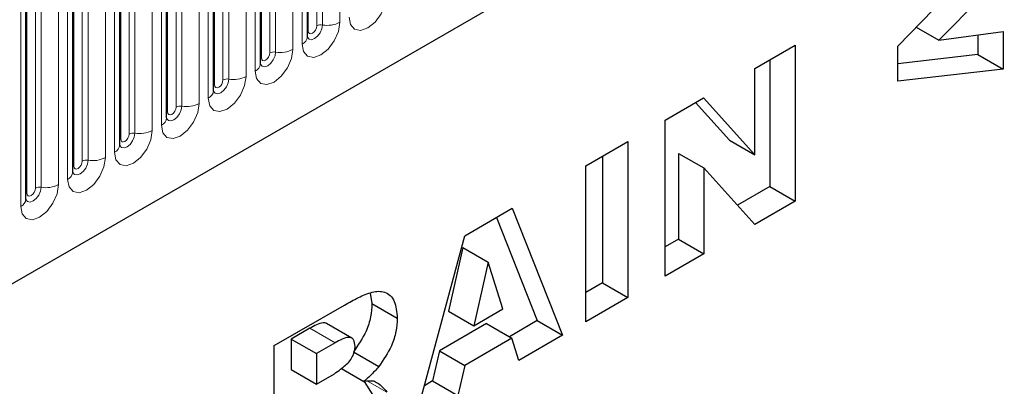
# Model space of a CAD drawing. Units: millimetres. Extents: x -447 to 420, y -446 to 297.
# Drawn here: x 119 to 133, y 50 to 55 of the extents above; entities that cross this region are included whole.
import ezdxf

# ---------------------------------------------------------------- set-up
doc = ezdxf.new("R2010")
doc.units = ezdxf.units.MM

msp = doc.modelspace()

# ---------------------------------------------------------------- linework, layer by layer
at = {"color": 7, "linetype": 'Continuous', "lineweight": 25}
for p, q in [((74.2193, 25.4847), (184.7123, 89.2709)), ((123.0622, 54.7514), (123.0622, 58.2897)), ((122.4082, 54.3738), (122.4082, 57.9121)), ((121.7541, 53.9962), (121.7541, 57.5345)), ((121.1, 53.6186), (121.1, 57.157)), ((120.446, 53.241), (120.446, 56.7794)), ((119.7919, 52.8634), (119.7919, 56.4018)), ((131.2951, 54.6185), (132.7644, 56.1388)), ((119.1378, 52.4859), (119.1378, 56.0242)), ((132.7644, 55.6099), (131.8713, 54.7042)), ((131.5546, 54.8871), (131.8713, 54.7042)), ((131.8713, 54.7042), (132.7644, 54.8265)), ((132.7644, 54.8265), (132.7644, 54.3007)), ((132.4108, 54.7781), (132.4108, 54.5048)), ((129.3017, 54.3095), (129.8649, 54.6347)), ((129.8649, 54.6347), (129.8649, 52.4572)), ((131.2951, 54.1294), (131.2951, 54.6185)), ((129.5114, 54.4306), (129.5114, 52.6613)), ((132.4108, 54.5048), (131.2951, 54.3747)), ((132.4108, 54.5048), (132.7644, 54.3007)), ((129.3017, 53.105), (129.3017, 54.3095)), ((132.7644, 54.3007), (131.2951, 54.1294)), ((128.0528, 53.5885), (128.5877, 53.8973)), ((128.4761, 53.8329), (128.9481, 53.3091)), ((128.5877, 53.8973), (129.3017, 53.105)), ((128.0528, 51.4111), (128.0528, 53.5885)), ((126.9459, 52.9496), (127.5336, 53.2888)), ((127.5336, 53.2888), (127.5336, 51.1114)), ((128.9481, 53.3091), (129.3017, 53.105)), ((127.1801, 53.0847), (127.1801, 51.3155)), ((128.238, 53.1241), (128.238, 51.9262)), ((128.238, 53.1241), (128.5915, 52.92)), ((126.9459, 50.7721), (126.9459, 52.9496)), ((128.5915, 52.92), (128.5915, 51.7221)), ((129.3017, 52.1321), (128.5915, 52.92)), ((129.5114, 52.6613), (129.0597, 52.4006)), ((129.5114, 52.6613), (129.8649, 52.4572)), ((129.8649, 52.4572), (129.3017, 52.1321)), ((125.2567, 51.9744), (125.9198, 52.3572)), ((125.9198, 52.3572), (126.6227, 50.5855)), ((125.698, 52.2291), (126.2691, 50.7896)), ((124.5656, 49.398), (125.2567, 51.9744)), ((128.238, 51.9262), (128.0528, 51.8193)), ((128.238, 51.9262), (128.5915, 51.7221)), ((125.2283, 51.8095), (125.0286, 50.9218)), ((125.2283, 51.8095), (125.5819, 51.6054)), ((128.5915, 51.7221), (128.0528, 51.4111)), ((125.5819, 51.6054), (125.3822, 50.7177)), ((125.7897, 50.953), (125.5819, 51.6054)), ((127.1801, 51.3155), (126.9459, 51.1803)), ((127.1801, 51.3155), (127.5336, 51.1114)), ((123.9362, 51.1741), (123.9623, 51.0282)), ((127.5336, 51.1114), (126.9459, 50.7721)), ((122.6016, 50.4417), (123.58, 51.0065)), ((123.9623, 51.0282), (124.3158, 50.8241)), ((125.3822, 50.7177), (125.7897, 50.953)), ((125.0286, 50.9218), (125.3822, 50.7177)), ((123.0952, 50.6824), (122.8358, 50.5326)), ((123.6818, 50.5454), (123.3283, 50.7495)), ((125.5608, 50.7484), (124.9042, 50.3693)), ((125.5608, 50.7484), (125.9144, 50.5443)), ((126.2691, 50.7896), (125.8792, 50.5645)), ((126.2691, 50.7896), (126.6227, 50.5855)), ((125.9144, 50.5443), (125.2578, 50.1652)), ((126.0097, 50.2316), (125.9144, 50.5443)), ((126.6227, 50.5855), (126.0097, 50.2316)), ((122.6016, 48.2642), (122.6016, 50.4417)), ((122.8358, 50.5326), (122.8358, 50.1084)), ((122.8358, 50.5326), (123.1894, 50.3285)), ((123.4488, 50.4783), (123.1894, 50.3285)), ((123.1894, 50.3285), (123.1894, 49.9043)), ((123.7044, 50.3518), (124.0579, 50.1477)), ((124.9042, 50.3693), (124.809, 49.9467)), ((124.9042, 50.3693), (125.2578, 50.1652)), ((125.2578, 50.1652), (125.1625, 49.7426)), ((122.8358, 50.1084), (123.1894, 49.9043)), ((123.1894, 49.9043), (123.4385, 50.0481)), ((123.5364, 50.1196), (123.8479, 49.9398)), ((123.8534, 49.9405), (124.1092, 49.5427)), ((124.809, 49.9467), (124.6952, 49.881)), ((124.809, 49.9467), (125.1625, 49.7426))]:
    msp.add_line(p, q, dxfattribs=at)
at = {"color": 8, "linetype": 'Continuous', "lineweight": 18}
for p, q in [((74.2193, 25.4847), (184.7123, 89.2709)), ((123.0753, 54.8352), (123.0753, 58.3735)), ((123.1931, 54.9032), (123.1931, 58.4416)), ((123.2736, 54.9157), (123.2736, 58.454)), ((123.5151, 58.4914), (123.5151, 54.953)), ((122.8611, 58.1138), (122.8611, 54.5755)), ((122.989, 54.6493), (122.989, 58.1877)), ((122.4212, 54.4576), (122.4212, 57.996)), ((122.5391, 54.5256), (122.5391, 58.064)), ((122.6196, 54.5381), (122.6196, 58.0764)), ((121.885, 54.1481), (121.885, 57.6864)), ((121.9655, 54.1605), (121.9655, 57.6989)), ((122.207, 57.7362), (122.207, 54.1979)), ((122.335, 54.2717), (122.335, 57.8101)), ((121.7672, 54.08), (121.7672, 57.6184)), ((121.6809, 53.8942), (121.6809, 57.4325)), ((121.2309, 53.7705), (121.2309, 57.3088)), ((121.3114, 53.7829), (121.3114, 57.3213)), ((121.5529, 57.3586), (121.5529, 53.8203)), ((121.1131, 53.7024), (121.1131, 57.2408)), ((121.0268, 53.5166), (121.0268, 57.0549)), ((120.459, 53.3248), (120.459, 56.8632)), ((120.5769, 53.3929), (120.5769, 56.9312)), ((120.6573, 53.4053), (120.6573, 56.9437)), ((120.8988, 56.981), (120.8988, 53.4427)), ((120.2448, 56.6034), (120.2448, 53.0651)), ((120.3727, 53.139), (120.3727, 56.6773)), ((119.8049, 52.9473), (119.8049, 56.4856)), ((119.9228, 53.0153), (119.9228, 56.5536)), ((120.0033, 53.0277), (120.0033, 56.5661)), ((119.2687, 52.6377), (119.2687, 56.176)), ((119.3492, 52.6502), (119.3492, 56.1885)), ((119.5907, 56.2259), (119.5907, 52.6875)), ((119.7187, 52.7614), (119.7187, 56.2997)), ((119.1509, 52.5697), (119.1509, 56.108)), ((119.0646, 52.3838), (119.0646, 55.9221)), ((123.0952, 50.6824), (123.4488, 50.4783)), ((123.9026, 49.9466), (124.1716, 49.7913))]:
    msp.add_line(p, q, dxfattribs=at)
at = {"color": 8, "linetype": 'Continuous', "lineweight": 18, "flags": 128}
for points in [[(124.1692, 55.3306), (124.1492, 55.2028), (124.0922, 55.0714), (124.0068, 54.9563), (123.9061, 54.875), (123.8055, 54.84), (123.7201, 54.8566), (123.6631, 54.9222), (123.6431, 55.0269)], [(123.5151, 54.953), (123.4951, 54.8252), (123.4381, 54.6938), (123.3527, 54.5787), (123.2521, 54.4974), (123.1514, 54.4624), (123.0661, 54.479), (123.009, 54.5446), (122.989, 54.6493)], [(123.0753, 54.8352), (123.0681, 54.8305), (123.0622, 54.8254)], [(123.0626, 54.7439), (123.0859, 54.7175), (123.1216, 54.7106), (123.1637, 54.7252), (123.2058, 54.7592), (123.2414, 54.8073), (123.2653, 54.8623), (123.2736, 54.9157)], [(123.1931, 54.9032), (123.1887, 54.8746), (123.1759, 54.8452), (123.1568, 54.8194), (123.1342, 54.8012), (123.1117, 54.7933), (123.0926, 54.7971), (123.0798, 54.8118), (123.0753, 54.8352)], [(122.8611, 54.5755), (122.841, 54.4477), (122.784, 54.3162), (122.6987, 54.2011), (122.598, 54.1198), (122.4973, 54.0848), (122.412, 54.1014), (122.355, 54.1671), (122.335, 54.2717)], [(122.4069, 54.37), (122.408, 54.3674), (122.4319, 54.34), (122.4675, 54.333), (122.5096, 54.3477), (122.5517, 54.3816), (122.5874, 54.4297), (122.6112, 54.4847), (122.6196, 54.5381)], [(122.5391, 54.5256), (122.5346, 54.497), (122.5218, 54.4676), (122.5027, 54.4418), (122.4801, 54.4236), (122.4576, 54.4157), (122.4385, 54.4195), (122.4257, 54.4342), (122.4212, 54.4576)], [(122.4212, 54.4576), (122.414, 54.4529), (122.4082, 54.4478)], [(122.207, 54.1979), (122.187, 54.0701), (122.1299, 53.9386), (122.0446, 53.8235), (121.9439, 53.7422), (121.8433, 53.7073), (121.7579, 53.7238), (121.7009, 53.7895), (121.6809, 53.8942)], [(121.7528, 53.9924), (121.754, 53.9898), (121.7778, 53.9624), (121.8135, 53.9554), (121.8555, 53.9701), (121.8976, 54.004), (121.9333, 54.0521), (121.9571, 54.1071), (121.9655, 54.1605)], [(121.885, 54.1481), (121.8805, 54.1194), (121.8677, 54.09), (121.8486, 54.0642), (121.8261, 54.046), (121.8035, 54.0382), (121.7844, 54.0419), (121.7716, 54.0566), (121.7672, 54.08)], [(121.7672, 54.08), (121.76, 54.0753), (121.7541, 54.0703)], [(121.5529, 53.8203), (121.5329, 53.6925), (121.4759, 53.561), (121.3905, 53.4459), (121.2899, 53.3647), (121.1892, 53.3297), (121.1038, 53.3463), (121.0468, 53.4119), (121.0268, 53.5166)], [(121.0987, 53.6148), (121.0999, 53.6122), (121.1237, 53.5848), (121.1594, 53.5778), (121.2015, 53.5925), (121.2435, 53.6264), (121.2792, 53.6745), (121.3031, 53.7295), (121.3114, 53.7829)], [(121.1131, 53.7024), (121.1059, 53.6977), (121.1, 53.6927)], [(121.2309, 53.7705), (121.2264, 53.7418), (121.2137, 53.7124), (121.1946, 53.6866), (121.172, 53.6684), (121.1495, 53.6606), (121.1303, 53.6643), (121.1176, 53.679), (121.1131, 53.7024)], [(120.8988, 53.4427), (120.8788, 53.3149), (120.8218, 53.1834), (120.7364, 53.0683), (120.6358, 52.9871), (120.5351, 52.9521), (120.4498, 52.9687), (120.3928, 53.0343), (120.3727, 53.139)], [(120.4447, 53.2373), (120.4458, 53.2346), (120.4696, 53.2072), (120.5053, 53.2003), (120.5474, 53.2149), (120.5895, 53.2488), (120.6251, 53.297), (120.649, 53.3519), (120.6573, 53.4053)], [(120.459, 53.3248), (120.4518, 53.3201), (120.446, 53.3151)], [(120.5769, 53.3929), (120.5724, 53.3643), (120.5596, 53.3348), (120.5405, 53.309), (120.5179, 53.2908), (120.4954, 53.283), (120.4763, 53.2867), (120.4635, 53.3014), (120.459, 53.3248)], [(120.2448, 53.0651), (120.2247, 52.9373), (120.1677, 52.8058), (120.0824, 52.6907), (119.9817, 52.6095), (119.881, 52.5745), (119.7957, 52.5911), (119.7387, 52.6567), (119.7187, 52.7614)], [(119.7906, 52.8597), (119.7917, 52.857), (119.8156, 52.8296), (119.8512, 52.8227), (119.8933, 52.8373), (119.9354, 52.8713), (119.9711, 52.9194), (119.9949, 52.9743), (120.0033, 53.0277)], [(119.9228, 53.0153), (119.9183, 52.9867), (119.9055, 52.9572), (119.8864, 52.9314), (119.8639, 52.9132), (119.8413, 52.9054), (119.8222, 52.9091), (119.8094, 52.9238), (119.8049, 52.9473)], [(119.8049, 52.9473), (119.7977, 52.9425), (119.7919, 52.9375)], [(119.5907, 52.6875), (119.5707, 52.5597), (119.5136, 52.4282), (119.4283, 52.3131), (119.3276, 52.2319), (119.227, 52.1969), (119.1416, 52.2135), (119.0846, 52.2791), (119.0646, 52.3838)], [(119.1365, 52.4821), (119.1377, 52.4794), (119.1615, 52.452), (119.1972, 52.4451), (119.2392, 52.4597), (119.2813, 52.4937), (119.317, 52.5418), (119.3408, 52.5967), (119.3492, 52.6502)], [(119.2687, 52.6377), (119.2642, 52.6091), (119.2514, 52.5796), (119.2323, 52.5538), (119.2098, 52.5356), (119.1872, 52.5278), (119.1681, 52.5315), (119.1553, 52.5462), (119.1509, 52.5697)], [(119.1509, 52.5697), (119.1437, 52.5649), (119.1378, 52.5599)]]:
    msp.add_lwpolyline(points, dxfattribs=at)
at = {"color": 8, "linetype": 'Continuous', "lineweight": 18}
for centre, radius, start, end in [((123.3388, 55.2939), 0.3838, 260.2289, 297.35717), ((123.2519, 54.7896), 0.1279, 80.2289, 117.35717), ((122.9366, 54.7642), 0.1263, 294.52506, 354.1548), ((122.5979, 54.412), 0.1279, 80.2289, 117.35717), ((122.6847, 54.9163), 0.3838, 260.2289, 297.35717), ((122.2825, 54.3867), 0.1263, 294.52506, 354.1548), ((121.9438, 54.0344), 0.1279, 80.2289, 117.35717), ((122.0306, 54.5387), 0.3838, 260.2289, 297.35717), ((121.6284, 54.0091), 0.1263, 294.52506, 354.1548), ((121.2897, 53.6569), 0.1279, 80.2289, 117.35717), ((121.3766, 54.1611), 0.3838, 260.2289, 297.35717), ((120.9744, 53.6315), 0.1263, 294.52506, 354.1548), ((120.7225, 53.7835), 0.3838, 260.2289, 297.35717), ((120.6356, 53.2793), 0.1279, 80.2289, 117.35717), ((120.3203, 53.2539), 0.1263, 294.52506, 354.1548), ((119.9816, 52.9017), 0.1279, 80.2289, 117.35717), ((120.0684, 53.4059), 0.3838, 260.2289, 297.35717), ((119.6662, 52.8763), 0.1263, 294.52506, 354.1548), ((119.3275, 52.5241), 0.1279, 80.2289, 117.35717), ((119.4143, 53.0284), 0.3838, 260.2289, 297.35717), ((119.0122, 52.4987), 0.1263, 294.52506, 354.1548)]:
    msp.add_arc(centre, radius, start, end, dxfattribs=at)
at = {"color": 7, "linetype": 'Continuous', "lineweight": 25}
for points, knots in [([(123.0623, 54.744), (123.0625, 54.7433), (123.0631, 54.7411), (123.0626, 54.7472), (123.0622, 54.7514)], [0, 0, 0, 0, 0.305113, 1, 1, 1, 1]), ([(122.4082, 54.3664), (122.4084, 54.3658), (122.409, 54.3635), (122.4085, 54.3696), (122.4082, 54.3738)], [0, 0, 0, 0, 0.305113, 1, 1, 1, 1]), ([(121.7541, 53.9888), (121.7543, 53.9882), (121.7549, 53.986), (121.7544, 53.992), (121.7541, 53.9962)], [0, 0, 0, 0, 0.305113, 1, 1, 1, 1]), ([(121.1001, 53.6113), (121.1002, 53.6106), (121.1008, 53.6084), (121.1004, 53.6144), (121.1, 53.6186)], [0, 0, 0, 0, 0.305113, 1, 1, 1, 1]), ([(120.446, 53.2337), (120.4462, 53.233), (120.4468, 53.2308), (120.4463, 53.2368), (120.446, 53.241)], [0, 0, 0, 0, 0.305113, 1, 1, 1, 1]), ([(119.7919, 52.8561), (119.7921, 52.8554), (119.7927, 52.8532), (119.7922, 52.8592), (119.7919, 52.8634)], [0, 0, 0, 0, 0.305113, 1, 1, 1, 1]), ([(119.1378, 52.4785), (119.138, 52.4778), (119.1386, 52.4756), (119.1381, 52.4816), (119.1378, 52.4859)], [0, 0, 0, 0, 0.305113, 1, 1, 1, 1]), ([(123.58, 51.0065), (123.6446, 51.0423), (123.7736, 51.114), (123.9667, 51.1977), (124.1567, 51.2072), (124.2949, 51.0765), (124.3088, 50.9083), (124.3158, 50.8241)], [0, 0, 0, 0, 0.1875853, 0.3749963, 0.5612882, 0.7803241, 1, 1, 1, 1]), ([(123.9623, 51.0282), (123.9591, 50.967), (123.9527, 50.8447), (123.8757, 50.6011), (123.7693, 50.4463), (123.7044, 50.3518)], [0, 0, 0, 0, 0.28082245, 0.56120977, 1, 1, 1, 1]), ([(124.3158, 50.8241), (124.3126, 50.7629), (124.3062, 50.6406), (124.2292, 50.397), (124.1228, 50.2422), (124.0579, 50.1477)], [0, 0, 0, 0, 0.28082245, 0.56120977, 1, 1, 1, 1]), ([(123.3275, 50.7483), (123.3259, 50.7498), (123.3145, 50.76), (123.239, 50.7615), (123.1591, 50.7175), (123.0952, 50.6824)], [0, 0, 0, 0, 0.03240755, 0.22624728, 1, 1, 1, 1]), ([(123.7281, 50.4301), (123.7246, 50.4652), (123.7193, 50.518), (123.6777, 50.5517), (123.5956, 50.562), (123.514, 50.5155), (123.4488, 50.4783)], [0, 0, 0, 0, 0.2490732, 0.3746976, 0.4999657, 1, 1, 1, 1]), ([(123.595, 50.1667), (123.6155, 50.1856), (123.6565, 50.2235), (123.6987, 50.2985), (123.7243, 50.3699), (123.7268, 50.41), (123.7281, 50.4301)], [0, 0, 0, 0, 0.2797327, 0.5592719, 0.7796589, 1, 1, 1, 1]), ([(123.4385, 50.0481), (123.4679, 50.0687), (123.5205, 50.1054), (123.5722, 50.148), (123.595, 50.1667)], [0, 0, 0, 0, 0.5598127, 1, 1, 1, 1]), ([(124.0579, 50.1477), (124.0202, 50.105), (123.9527, 50.0288), (123.8799, 49.967), (123.8479, 49.9398)], [0, 0, 0, 0, 0.55964492, 1, 1, 1, 1]), ([(123.8479, 49.9398), (123.8774, 49.9451), (123.9301, 49.9545), (123.9774, 49.9478), (123.9982, 49.9449)], [0, 0, 0, 0, 0.56016964, 1, 1, 1, 1]), ([(123.9982, 49.9449), (124.0349, 49.9225), (124.1003, 49.8826), (124.1498, 49.8192), (124.1716, 49.7913)], [0, 0, 0, 0, 0.5597699, 1, 1, 1, 1])]:
    msp.add_open_spline(points, degree=3, knots=knots, dxfattribs=at)

doc.saveas('drawing.dxf')
